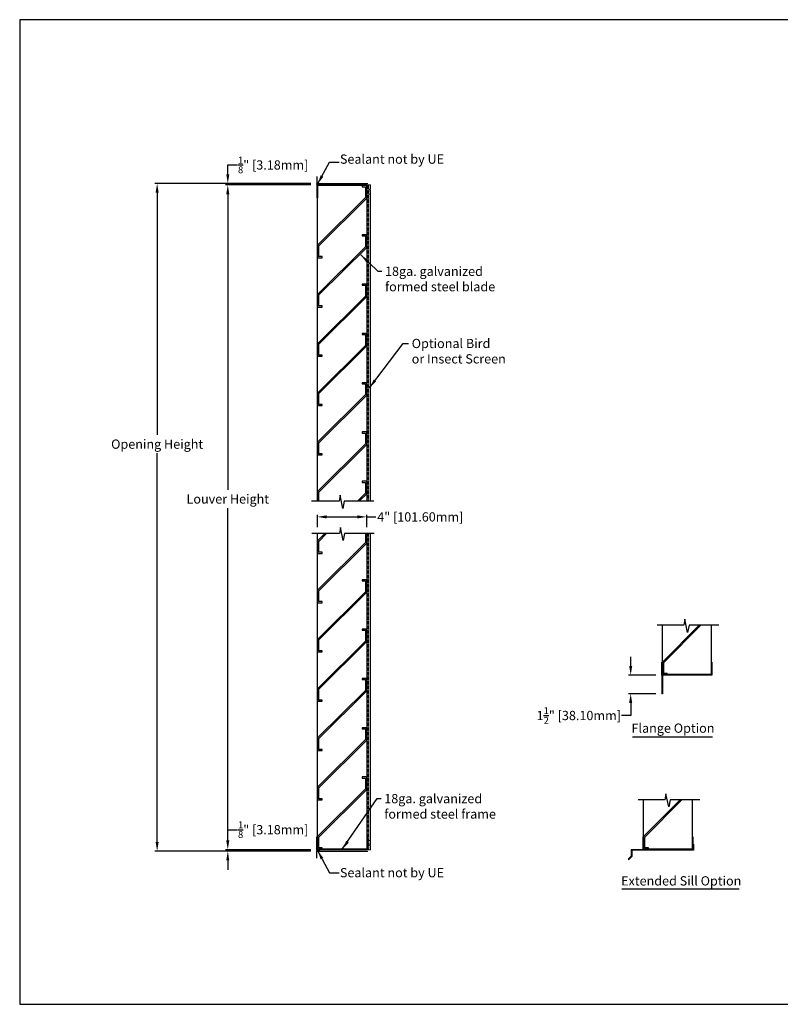
# Model space of a CAD drawing. Units: inches. Extents: x 390 to 514, y 13 to 92.
# Drawn here: x 390 to 452, y 13 to 92 of the extents above; entities that cross this region are included whole.
import ezdxf

# ---------------------------------------------------------------- set-up
doc = ezdxf.new("R2010")
doc.units = ezdxf.units.IN
doc.header["$MEASUREMENT"] = 0
doc.linetypes.add('HIDDEN', pattern=[0.375, 0.25, -0.125])
for name, color, linetype, lineweight in [('Bird Screen', 3, 'Continuous', 5), ('Flange', 3, 'Continuous', 25), ('FLD-2 Blade', 251, 'Continuous', 25), ('Frame', 7, 'Continuous', 25)]:
    doc.layers.add(name, color=color, linetype=linetype, lineweight=lineweight)
for name, color, linetype in [('Dimensions', 1, 'Continuous'), ('Extended Sill', 3, 'Continuous'), ('OBJECT', 3, 'Continuous'), ('Wall', 6, 'Continuous')]:
    doc.layers.add(name, color=color, linetype=linetype)
doc.styles.get("Standard").update_dxf_attribs({"font": 'ARIAL.TTF', "height": 0.75})
doc.dimstyles.get("Standard").update_dxf_attribs({"dimtxt": 0.18, "dimasz": 0.75, "dimexe": 0.18, "dimexo": 0.5, "dimgap": 0.25, "dimtad": 0, "dimtih": 1, "dimtoh": 1, "dimdec": 4, "dimzin": 0, "dimdsep": 46, "dimlunit": 5, "dimtxsty": 'Standard', "dimcen": 0.75, "dimadec": 3, "dimazin": 0, "dimtfac": 0.75, "dimtdec": 4, "dimtofl": 0, "dimtmove": 0, "dimatfit": 3, "dimfxl": 0, "dimtolj": 1, "dimtzin": 0, "dimarcsym": 0})

# ---------------------------------------------------------------- blocks, each defined once
blk = doc.blocks.new('*D7')
at = {"layer": 'Defpoints', "color": 0}
for p in [(442.33, 39.213), (439.788, 37.713), (442.33, 37.713)]:
    blk.add_point(p, dxfattribs=at)
at = {"layer": 'Dimensions', "color": 0, "lineweight": -2}
for p, q in [((439.788, 39.963), (439.788, 40.713)), ((441.83, 39.213), (439.608, 39.213)), ((441.83, 37.713), (439.608, 37.713)), ((439.788, 36.963), (439.788, 35.943)), ((439.788, 35.943), (439.038, 35.943))]:
    blk.add_line(p, q, dxfattribs=at)
at = {"layer": 'Dimensions', "color": 0}
for points in [[(439.663, 39.963), (439.913, 39.963), (439.788, 39.213)], [(439.663, 36.963), (439.913, 36.963), (439.788, 37.713)]]:
    blk.add_solid(points, dxfattribs=at)
at = {"layer": 'Dimensions', "color": 0, "insert": (435.576, 35.943), "char_height": 0.75, "attachment_point": 5}
blk.add_mtext('\\A1;1{\\H0.750000x;\\S1/2;}" [38.10mm]', dxfattribs=at)
blk = doc.blocks.new('*D25')
at = {"layer": 'Defpoints', "color": 0}
for p in [(414.31, 79.004), (407.077, 25.051), (414.31, 25.051)]:
    blk.add_point(p, dxfattribs=at)
at = {"layer": 'Dimensions', "color": 0, "lineweight": -2}
for p, q in [((413.81, 79.004), (406.897, 79.004)), ((407.077, 78.254), (407.077, 54.252)), ((407.077, 25.801), (407.077, 52.782)), ((413.81, 25.051), (406.897, 25.051))]:
    blk.add_line(p, q, dxfattribs=at)
at = {"layer": 'Dimensions', "color": 0}
for points in [[(406.952, 78.254), (407.202, 78.254), (407.077, 79.004)], [(406.952, 25.801), (407.202, 25.801), (407.077, 25.051)]]:
    blk.add_solid(points, dxfattribs=at)
at = {"layer": 'Dimensions', "color": 0, "insert": (407.077, 53.517), "char_height": 0.75, "attachment_point": 5}
blk.add_mtext('\\A1;Louver Height', dxfattribs=at)
blk = doc.blocks.new('*D26')
at = {"layer": 'Defpoints', "color": 0}
for p in [(407.077, 79.129), (414.31, 79.129), (414.31, 79.004)]:
    blk.add_point(p, dxfattribs=at)
at = {"layer": 'Dimensions', "color": 0, "lineweight": -2}
for p, q in [((407.077, 79.879), (407.077, 80.629)), ((407.077, 80.629), (407.827, 80.629)), ((413.81, 79.129), (406.897, 79.129)), ((413.81, 79.004), (406.897, 79.004)), ((407.077, 78.254), (407.077, 77.504))]:
    blk.add_line(p, q, dxfattribs=at)
at = {"layer": 'Dimensions', "color": 0}
for points in [[(406.952, 79.879), (407.202, 79.879), (407.077, 79.129)], [(406.952, 78.254), (407.202, 78.254), (407.077, 79.004)]]:
    blk.add_solid(points, dxfattribs=at)
at = {"layer": 'Dimensions', "color": 0, "insert": (410.762, 80.629), "char_height": 0.75, "attachment_point": 5}
blk.add_mtext('\\A1;{\\H0.750000x;\\S1/8;}" [3.18mm]', dxfattribs=at)
blk = doc.blocks.new('*D27')
at = {"layer": 'Defpoints', "color": 0}
for p in [(407.077, 24.926), (414.223, 24.926), (414.245, 25.051)]:
    blk.add_point(p, dxfattribs=at)
at = {"layer": 'Dimensions', "color": 0, "lineweight": -2}
for p, q in [((407.077, 25.801), (407.077, 26.676)), ((407.077, 26.676), (407.827, 26.676)), ((413.745, 25.051), (406.897, 25.051)), ((413.723, 24.926), (406.897, 24.926)), ((407.077, 24.176), (407.077, 23.426))]:
    blk.add_line(p, q, dxfattribs=at)
at = {"layer": 'Dimensions', "color": 0}
for points in [[(406.952, 25.801), (407.202, 25.801), (407.077, 25.051)], [(406.952, 24.176), (407.202, 24.176), (407.077, 24.926)]]:
    blk.add_solid(points, dxfattribs=at)
at = {"layer": 'Dimensions', "color": 0, "insert": (410.762, 26.676), "char_height": 0.75, "attachment_point": 5}
blk.add_mtext('\\A1;{\\H0.750000x;\\S1/8;}" [3.18mm]', dxfattribs=at)
blk = doc.blocks.new('*D28')
at = {"layer": 'Defpoints', "color": 0}
for p in [(414.31, 79.129), (401.341, 24.926), (414.31, 24.926)]:
    blk.add_point(p, dxfattribs=at)
at = {"layer": 'Dimensions', "color": 0, "lineweight": -2}
for p, q in [((413.81, 79.129), (401.161, 79.129)), ((401.341, 78.379), (401.341, 58.712)), ((401.341, 25.676), (401.341, 57.228)), ((413.81, 24.926), (401.161, 24.926))]:
    blk.add_line(p, q, dxfattribs=at)
at = {"layer": 'Dimensions', "color": 0}
for points in [[(401.216, 78.379), (401.466, 78.379), (401.341, 79.129)], [(401.216, 25.676), (401.466, 25.676), (401.341, 24.926)]]:
    blk.add_solid(points, dxfattribs=at)
at = {"layer": 'Dimensions', "color": 0, "insert": (401.341, 57.97), "char_height": 0.75, "attachment_point": 5}
blk.add_mtext('\\A1;Opening Height', dxfattribs=at)
blk = doc.blocks.new('*D32')
at = {"layer": 'Defpoints', "color": 0}
for p in [(418.357, 52.064), (414.358, 50.722), (418.357, 50.722)]:
    blk.add_point(p, dxfattribs=at)
at = {"layer": 'Dimensions', "color": 0, "lineweight": -2}
for p, q in [((414.358, 51.222), (414.358, 52.244)), ((415.108, 52.064), (417.607, 52.064)), ((418.357, 51.222), (418.357, 52.244)), ((418.357, 52.064), (419.107, 52.064))]:
    blk.add_line(p, q, dxfattribs=at)
at = {"layer": 'Dimensions', "color": 0}
for points in [[(415.108, 52.189), (415.108, 51.939), (414.358, 52.064)], [(417.607, 52.189), (417.607, 51.939), (418.357, 52.064)]]:
    blk.add_solid(points, dxfattribs=at)
at = {"layer": 'Dimensions', "color": 0, "insert": (422.706, 52.064), "char_height": 0.75, "attachment_point": 5}
blk.add_mtext('\\A1;4" [101.60mm]', dxfattribs=at)

msp = doc.modelspace()

# ---------------------------------------------------------------- linework, layer by layer
msp.add_lwpolyline([(390.18116, 12.50218), (513.69086, 12.50218), (513.69086, 92.42022), (390.18116, 92.42022)], close=True)
at = {"layer": 'Bird Screen', "linetype": 'HIDDEN'}
for p, q in [((418.45244, 78.93915), (418.45244, 53.33306)), ((418.43481, 50.72153), (418.43481, 25.17062))]:
    msp.add_line(p, q, dxfattribs=at)
at = {"layer": 'Bird Screen'}
for p, q in [((418.65931, 53.33306), (418.65931, 78.33653)), ((418.52831, 53.33306), (418.52831, 78.25989)), ((418.52831, 25.78843), (418.52831, 50.72153)), ((418.65931, 25.78843), (418.65931, 50.72153))]:
    msp.add_line(p, q, dxfattribs=at)
for points in [[(418.65421, 78.45178), (418.65635, 78.45392, 0.19891237), (418.65928, 78.46099), (418.65928, 78.48043, 0.19891237), (418.65635, 78.4875), (418.64121, 78.50264, -0.41421356), (418.64121, 78.51678), (418.65635, 78.53192, 0.19891237), (418.65928, 78.53899), (418.65928, 78.56943, 0.19891237), (418.65635, 78.5765), (418.61221, 78.62064, -0.41421356), (418.61221, 78.63478), (418.65635, 78.67892, 0.19891237), (418.65928, 78.68599), (418.65928, 78.99471, 0.41421356), (418.64928, 79.00471), (418.47528, 79.00471, 0.41421356), (418.46528, 78.99471), (418.46528, 78.96071, 0.41421356), (418.47528, 78.95071), (418.51828, 78.95071, -0.41421356), (418.52828, 78.94071), (418.52828, 78.26071, 0.41421356), (418.53828, 78.25071), (418.64928, 78.25071, 0.41421356), (418.65928, 78.26071), (418.65928, 78.42843, 0.19891237), (418.65635, 78.4355), (418.65421, 78.43764, -0.41421356)], [(418.65421, 25.59736), (418.65635, 25.59521, -0.19891237), (418.65928, 25.58814), (418.65928, 25.56871, -0.19891237), (418.65635, 25.56164), (418.64121, 25.5465, 0.41421356), (418.64121, 25.53236), (418.65635, 25.51721, -0.19891237), (418.65928, 25.51014), (418.65928, 25.47971, -0.19891237), (418.65635, 25.47264), (418.61221, 25.4285, 0.41421356), (418.61221, 25.41436), (418.65635, 25.37021, -0.19891237), (418.65928, 25.36314), (418.65928, 25.05443, -0.41421356), (418.64928, 25.04443), (418.47528, 25.04443, -0.41421356), (418.46528, 25.05443), (418.46528, 25.08843, -0.41421356), (418.47528, 25.09843), (418.51828, 25.09843, 0.41421356), (418.52828, 25.10843), (418.52828, 25.78843, -0.41421356), (418.53828, 25.79843), (418.64928, 25.79843, -0.41421356), (418.65928, 25.78843), (418.65928, 25.62071, -0.19891237), (418.65635, 25.61364), (418.65421, 25.6115, 0.41421356)]]:
    msp.add_lwpolyline(points, format="xyb", close=True, dxfattribs=at)
at = {"layer": 'Dimensions'}
for p, q in [((439.92579, 34.22008), (446.43272, 34.22008)), ((439.0718, 21.88554), (448.60382, 21.88554))]:
    msp.add_line(p, q, dxfattribs=at)
at = {"layer": 'Extended Sill'}
for p, q in [((439.83397, 25.0509), (439.83397, 24.5229)), ((444.83533, 25.0509), (439.83397, 25.0509)), ((444.88313, 25.0031), (439.88177, 25.0031)), ((439.88177, 25.0031), (439.88177, 24.5031)), ((444.83533, 25.5031), (444.83533, 25.0509)), ((444.88313, 25.5031), (444.83533, 25.5031)), ((444.88313, 25.5031), (444.88313, 25.0031)), ((439.59402, 24.28295), (439.83397, 24.5229)), ((439.59402, 24.28295), (439.62782, 24.24915)), ((439.62782, 24.24915), (439.88177, 24.5031))]:
    msp.add_line(p, q, dxfattribs=at)
at = {"layer": 'Flange'}
for p, q in [((442.32983, 39.2135), (442.32983, 37.7135)), ((442.32983, 39.2135), (442.37763, 39.2135)), ((442.37763, 39.2135), (442.37763, 37.7135)), ((442.37763, 37.7135), (442.32983, 37.7135))]:
    msp.add_line(p, q, dxfattribs=at)
at = {"layer": 'FLD-2 Blade'}
for points in [[(414.74298, 73.0987), (414.74298, 73.19009), (414.45979, 73.19009), (414.45979, 74.07573), (418.35748, 77.94256), (418.35748, 78.95589), (417.99504, 78.95589), (417.99504, 78.8645), (418.25535, 78.8645), (418.25535, 77.98487), (414.35767, 74.11803), (414.35767, 73.0987)], [(414.74298, 69.0987), (414.74298, 69.19009), (414.45979, 69.19009), (414.45979, 70.07573), (418.35748, 73.94256), (418.35748, 74.95589), (417.99504, 74.95589), (417.99504, 74.8645), (418.25535, 74.8645), (418.25535, 73.98487), (414.35767, 70.11803), (414.35767, 69.0987)], [(414.74298, 65.0987), (414.74298, 65.19009), (414.45979, 65.19009), (414.45979, 66.07573), (418.35748, 69.94256), (418.35748, 70.95589), (417.99504, 70.95589), (417.99504, 70.8645), (418.25535, 70.8645), (418.25535, 69.98487), (414.35767, 66.11803), (414.35767, 65.0987)], [(414.74298, 61.0987), (414.74298, 61.19009), (414.45979, 61.19009), (414.45979, 62.07573), (418.35748, 65.94256), (418.35748, 66.95589), (417.99504, 66.95589), (417.99504, 66.8645), (418.25535, 66.8645), (418.25535, 65.98487), (414.35767, 62.11803), (414.35767, 61.0987)], [(414.74298, 57.0987), (414.74298, 57.19009), (414.45979, 57.19009), (414.45979, 58.07573), (418.35748, 61.94256), (418.35748, 62.95589), (417.99504, 62.95589), (417.99504, 62.8645), (418.25535, 62.8645), (418.25535, 61.98487), (414.35767, 58.11803), (414.35767, 57.0987)], [(414.74298, 41.0987), (414.74298, 41.19009), (414.45979, 41.19009), (414.45979, 42.07573), (418.35748, 45.94256), (418.35748, 46.95589), (417.99504, 46.95589), (417.99504, 46.8645), (418.25535, 46.8645), (418.25535, 45.98487), (414.35767, 42.11803), (414.35767, 41.0987)], [(414.74298, 37.0987), (414.74298, 37.19009), (414.45979, 37.19009), (414.45979, 38.07573), (418.35748, 41.94256), (418.35748, 42.95589), (417.99504, 42.95589), (417.99504, 42.8645), (418.25535, 42.8645), (418.25535, 41.98487), (414.35767, 38.11803), (414.35767, 37.0987)], [(414.74298, 33.0987), (414.74298, 33.19009), (414.45979, 33.19009), (414.45979, 34.07573), (418.35748, 37.94256), (418.35748, 38.95589), (417.99504, 38.95589), (417.99504, 38.8645), (418.25535, 38.8645), (418.25535, 37.98487), (414.35767, 34.11803), (414.35767, 33.0987)], [(414.74298, 29.0987), (414.74298, 29.19009), (414.45979, 29.19009), (414.45979, 30.07573), (418.35748, 33.94256), (418.35748, 34.95589), (417.99504, 34.95589), (417.99504, 34.8645), (418.25535, 34.8645), (418.25535, 33.98487), (414.35767, 30.11803), (414.35767, 29.0987)], [(414.74298, 25.0987), (414.74298, 25.19009), (414.45979, 25.19009), (414.45979, 26.07573), (418.35748, 29.94256), (418.35748, 30.95589), (417.99504, 30.95589), (417.99504, 30.8645), (418.25535, 30.8645), (418.25535, 29.98487), (414.35767, 26.11803), (414.35767, 25.0987)]]:
    msp.add_lwpolyline(points, close=True, dxfattribs=at)
for points in [[(414.45979, 53.33306), (414.45979, 54.07573), (418.35748, 57.94256), (418.35748, 58.95589), (417.99504, 58.95589), (417.99504, 58.8645), (418.25535, 58.8645), (418.25535, 57.98487), (414.35767, 54.11803), (414.35767, 53.33306)], [(417.75118, 53.33306), (418.35748, 53.94256), (418.35748, 54.95589), (417.99504, 54.95589), (417.99504, 54.8645), (418.25535, 54.8645), (418.25535, 53.98487), (417.60697, 53.33306)], [(414.95799, 50.72153), (414.35767, 50.11803), (414.35767, 49.0987), (414.74298, 49.0987)], [(418.25535, 50.72153), (418.25535, 49.98487), (414.35767, 46.11803), (414.35767, 45.0987), (414.74298, 45.0987)], [(414.74298, 49.0987), (414.74298, 49.19009), (414.45979, 49.19009), (414.45979, 50.07573), (415.10219, 50.72153)], [(414.74298, 45.0987), (414.74298, 45.19009), (414.45979, 45.19009), (414.45979, 46.07573), (418.35748, 49.94256), (418.35748, 50.72153)], [(445.3462, 43.26489), (442.37763, 40.28063), (442.37763, 39.2613), (442.76295, 39.2613)], [(442.76295, 39.2613), (442.76295, 39.35268), (442.47976, 39.35268), (442.47976, 40.23833), (445.49041, 43.26489)], [(443.80748, 29.10229), (440.83891, 26.11803), (440.83891, 25.0987), (441.22422, 25.0987)], [(441.22422, 25.0987), (441.22422, 25.19009), (440.94103, 25.19009), (440.94103, 26.07573), (443.95168, 29.10229)]]:
    msp.add_lwpolyline(points, dxfattribs=at)
at = {"layer": 'Frame'}
for p, q in [((414.30987, 79.00369), (414.30987, 77.95589)), ((418.40528, 79.00369), (414.30987, 79.00369)), ((418.35748, 78.95589), (414.35767, 78.95589)), ((414.35767, 78.95589), (414.35767, 77.95589)), ((418.35748, 77.95589), (418.35748, 78.95589)), ((418.40528, 77.95589), (418.40528, 79.00369)), ((414.30987, 77.95589), (414.35767, 77.95589)), ((414.35767, 53.33306), (414.35767, 77.95589)), ((418.35748, 77.95589), (418.40528, 77.95589)), ((418.35748, 77.95589), (418.35748, 53.33306)), ((414.35767, 26.0987), (414.35767, 50.72153)), ((418.35748, 50.72153), (418.35748, 26.0987)), ((442.37763, 40.2613), (442.37763, 43.26489)), ((446.32626, 43.26489), (446.32626, 40.2613)), ((442.32983, 39.2135), (442.32983, 40.2613)), ((442.32983, 40.2613), (442.37763, 40.2613)), ((442.37763, 39.2613), (442.37763, 40.2613)), ((446.32626, 40.2613), (446.32626, 39.2613)), ((446.32626, 40.2613), (446.37406, 40.2613)), ((446.37406, 40.2613), (446.37406, 39.2135)), ((446.37406, 39.2135), (442.32983, 39.2135)), ((446.32626, 39.2613), (442.37763, 39.2613)), ((440.83891, 26.0987), (440.83891, 29.10229)), ((444.78753, 29.10229), (444.78753, 26.0987)), ((414.30987, 25.0509), (414.30987, 26.0987)), ((414.30987, 26.0987), (414.35767, 26.0987)), ((414.35767, 25.0987), (414.35767, 26.0987)), ((418.35748, 26.0987), (418.35748, 25.0987)), ((418.35748, 26.0987), (418.40528, 26.0987)), ((418.40528, 26.0987), (418.40528, 25.0509)), ((440.79111, 25.0509), (440.79111, 26.0987)), ((440.79111, 26.0987), (440.83891, 26.0987)), ((440.83891, 25.0987), (440.83891, 26.0987)), ((444.78753, 26.0987), (444.78753, 25.0987)), ((444.78753, 26.0987), (444.83533, 26.0987)), ((444.83533, 26.0987), (444.83533, 25.0509)), ((418.40528, 25.0509), (414.30987, 25.0509)), ((418.35748, 25.0987), (414.35767, 25.0987)), ((444.83533, 25.0509), (440.79111, 25.0509)), ((444.78753, 25.0987), (440.83891, 25.0987))]:
    msp.add_line(p, q, dxfattribs=at)
for points in [[(418.94117, 53.33306), (416.53799, 53.33306), (416.4157, 52.75687), (416.19582, 53.82628), (416.1071, 53.33306), (413.885, 53.33306)], [(418.96826, 50.72153), (416.56508, 50.72153), (416.44279, 50.14534), (416.2229, 51.21474), (416.13418, 50.72153), (413.91209, 50.72153)], [(446.93704, 43.26489), (444.53386, 43.26489), (444.41157, 42.6887), (444.19169, 43.7581), (444.10297, 43.26489), (441.93205, 43.26489)], [(445.39831, 29.10229), (442.99514, 29.10229), (442.87285, 28.5261), (442.65296, 29.59551), (442.56424, 29.10229), (440.39333, 29.10229)]]:
    msp.add_lwpolyline(points, dxfattribs=at)
at = {"layer": 'OBJECT'}
for centre in [(414.43167, 79.06619), (414.43167, 24.9884)]:
    msp.add_circle(centre, 0.0625, dxfattribs=at)
for centre, start, end in [((414.34747, 79.06619), 69.3208828, 290.6791172), ((414.39161, 79.06619), 71.3108068, 288.6891932), ((414.34747, 24.9884), 69.3208828, 290.6791172), ((414.39161, 24.9884), 71.3108068, 288.6891932)]:
    msp.add_arc(centre, 0.0625, start, end, dxfattribs=at)
at = {"layer": 'Wall'}
for p, q in [((414.30987, 79.68254), (414.30987, 79.12869)), ((414.30987, 79.12869), (418.44624, 79.12869)), ((414.30987, 24.37205), (414.30987, 24.9259)), ((414.30987, 24.9259), (418.44624, 24.9259))]:
    msp.add_line(p, q, dxfattribs=at)

# ---------------------------------------------------------------- texts
at = {"layer": 'Dimensions'}
for s, p in [('Flange Option', (439.8564, 34.5429)), ('Extended Sill Option', (439.0127, 22.14571))]:
    msp.add_text(s, height=0.75, dxfattribs=at).set_placement(p)
at = {"layer": 'Dimensions', "char_height": 0.75}
for s, insert, attachment_point in [('Sealant not by UE', (416.17985, 80.49401), 7), ('18ga. galvanized\\Pformed steel blade', (419.84195, 72.3732), 1), ('\\A1;Optional Bird\\Por Insect Screen', (422.00915, 66.51582), 1), ('\\A1;', (446.22961, 36.17361), 9), ('18ga. galvanized\\Pformed steel frame', (419.78108, 29.57119), 1), ('Sealant not by UE', (416.17985, 23.56058), 1)]:
    msp.add_mtext(s, dxfattribs=dict(at, insert=insert, attachment_point=attachment_point))

# ---------------------------------------------------------------- dimensions: what is measured, and where the dimension line sits
at = {"layer": 'Dimensions'}
dim = msp.add_linear_dim(base=(407.07719, 79.12869), p1=(414.30987, 79.00369), p2=(414.30987, 79.12869), angle=90, dimstyle='Standard', override={"dimpost": '"'}, dxfattribs=at)
dim.commit()
dim.dimension.update_dxf_attribs({"geometry": '*D26', "text_midpoint": (410.7623, 80.62869)})
for base, p1, p2, text, picture, middle in [((401.34139, 24.9259), (414.30987, 79.12869), (414.30987, 24.9259), 'Opening Height', '*D28', (401.34139, 57.97005)), ((407.07719, 25.0509), (414.30987, 79.00369), (414.30987, 25.0509), 'Louver Height', '*D25', (407.07719, 53.51718))]:
    dim = msp.add_linear_dim(base=base, p1=p1, p2=p2, angle=90, text=text, dimstyle='Standard', override={"dimpost": '"'}, dxfattribs=at)
    dim.commit()
    dim.dimension.update_dxf_attribs({"geometry": picture, "text_midpoint": middle, "dimtype": 160})
dim = msp.add_linear_dim(base=(418.35748, 52.06444), p1=(414.35767, 50.72153), p2=(418.35748, 50.72153), dimstyle='Standard', override={"dimpost": '"'}, dxfattribs=at)
dim.commit()
dim.dimension.update_dxf_attribs({"geometry": '*D32', "text_midpoint": (422.70587, 52.06444)})
for base, p1, p2, picture, middle in [((439.78799, 37.7135), (442.32983, 39.2135), (442.32983, 37.7135), '*D7', (435.57626, 35.94293)), ((407.07719, 24.9259), (414.24544, 25.0509), (414.22293, 24.9259), '*D27', (410.7623, 26.6759))]:
    dim = msp.add_linear_dim(base=base, p1=p1, p2=p2, angle=90, dimstyle='Standard', override={"dimpost": '"'}, dxfattribs=at)
    dim.commit()
    dim.dimension.update_dxf_attribs({"geometry": picture, "text_midpoint": middle, "dimtype": 160})

# ---------------------------------------------------------------- leaders
at = {"layer": 'Dimensions', "annotation_type": 0, "has_hookline": 1, "hookline_direction": 0}
for points, text_width in [([(414.36909, 79.06612), (415.33725, 80.86901), (416.111, 80.86901)], 8.34209), ([(417.87325, 73.3331), (419.26305, 71.9982), (419.59195, 71.9982)], 8.56668), ([(418.57507, 62.53678), (421.31502, 66.14082), (421.75915, 66.14082)], 7.522), ([(416.37336, 25.08445), (419.20218, 29.19619), (419.53108, 29.19619)], 8.68128), ([(414.36909, 24.98847), (415.33725, 23.18558), (416.111, 23.18558)], 8.34209)]:
    msp.add_leader(points, dimstyle='Standard', override={"dimgap": 0.25, "dimtad": 0}, dxfattribs=dict(at, text_width=text_width))

doc.saveas('drawing.dxf')
